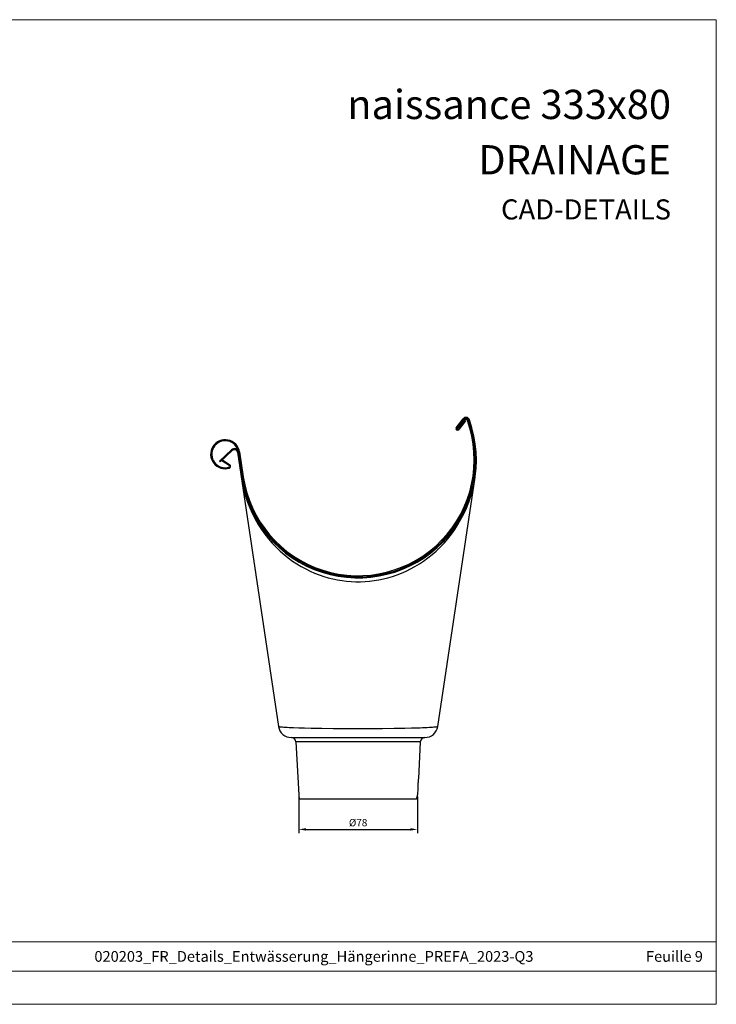
# Model space of a CAD drawing. Units: millimetres. Extents: x 9156 to 24159, y 13072 to 13852.
# Drawn here: x 18156 to 18611, y 13072 to 13715 of the extents above; entities that cross this region are included whole.
import ezdxf

# ---------------------------------------------------------------- set-up
doc = ezdxf.new("R2010")
doc.units = ezdxf.units.MM
doc.layers.get('Defpoints').update_dxf_attribs({"lineweight": 5})
for name, color, linetype, lineweight, true_color in [('01_PREFA-Dachprodukt', 7, 'Continuous', 25, 0xe1000f), ('01_PREFA-Hafte', 7, 'Continuous', 25, 0xff7f7f), ('08_Bemassung', 7, 'Continuous', 5, 0x505f69), ('10_Blattrahmen', 7, 'Continuous', 20, 0x000000), ('99_Text_1_DE', 7, 'Continuous', 25, 0xe1000f)]:
    doc.layers.add(name, color=color, linetype=linetype, lineweight=lineweight, true_color=true_color)
doc.layers.add('99_Text_2_DE', color=7, linetype='Continuous')
doc.styles.add('Arial', font='arial.ttf')
doc.styles.get("Standard").update_dxf_attribs({"font": 'arial.ttf'})
doc.dimstyles.new('ISO-25', dxfattribs={"dimscale": 2.5, "dimtxt": 2.5, "dimasz": 2.5, "dimexe": 1.25, "dimexo": 0.625, "dimtad": 1, "dimdec": 0, "dimtxsty": 'Standard', "dimcen": 2.5, "dimadec": 0, "dimazin": 0, "dimtfac": 1, "dimtdec": 0, "dimtmove": 0, "dimatfit": 3, "dimfxl": 1, "dimarcsym": 0})

# ---------------------------------------------------------------- blocks, each defined once
blk = doc.blocks.new('A$C303698f2')
at = {"layer": '10_Blattrahmen'}
for p, q in [((666.01, -440.96), (28.02, -440.96)), ((28.02, -455.06), (666.01, -455.06))]:
    blk.add_line(p, q, dxfattribs=at)
blk.add_lwpolyline([(666.01, -470.92), (666.01, 0), (0, 0), (0, -470.92)], close=True, dxfattribs=at)
blk = doc.blocks.new('A$C52c6dffb')
at = {"layer": '01_PREFA-Dachprodukt'}
for p, q in [((64.11, 242.38), (68.49, 248.2)), ((70.18, 246.95), (65.79, 241.12))]:
    blk.add_line(p, q, dxfattribs=at)
at = {"layer": '01_PREFA-Dachprodukt', "linetype": 'Continuous'}
for p, q in [((-82.6, 227.97), (-90.48, 220.59)), ((-78.78, 226.3), (-51.98, 47.24)), ((-90, 220.08), (-90.48, 220.59)), ((51.98, 47.24), (76.35, 210.07)), ((-51.9, 47.15), (-51.98, 47.24)), ((-38.76, 46.16), (-42.17, 46.27)), ((-34.92, 46.06), (-38.76, 46.16)), ((-30.7, 45.97), (-34.92, 46.06)), ((-23.76, 45.87), (-30.7, 45.97)), ((-16.25, 45.79), (-23.76, 45.87)), ((-5.64, 45.74), (-16.25, 45.79)), ((5.23, 45.74), (-5.64, 45.74)), ((15.9, 45.79), (5.23, 45.74)), ((23.49, 45.86), (15.9, 45.79)), ((30.52, 45.97), (23.49, 45.86)), ((34.8, 46.05), (30.52, 45.97)), ((-43.58, 40), (43.58, 40)), ((40.61, 37.16), (-40.61, 37.16)), ((-40.61, 37.16), (-38.8, 2.58)), ((40.61, 37.16), (39.34, 13)), ((39.03, 7), (38.8, 2.58)), ((39.02, 7.4), (39.03, 7.07)), ((-38.22, 0), (38.22, 0))]:
    blk.add_line(p, q, dxfattribs=at)
at = {"layer": '01_PREFA-Dachprodukt'}
for points in [[(70.18, 246.95), (69.62, 247.37)], [(-82.12, 227.46), (-90, 220.08)]]:
    blk.add_lwpolyline(points, dxfattribs=at)
at = {"layer": '01_PREFA-Dachprodukt', "linetype": 'Continuous'}
for points in [[(-75.09, 203.58), (-74.67, 201.77), (-73.53, 197.75), (-72.2, 193.8), (-70.68, 189.94), (-69, 186.22), (-67.18, 182.65), (-65.2, 179.21), (-63.1, 175.93), (-60.87, 172.8), (-58.53, 169.81), (-56.08, 166.99), (-53.56, 164.32), (-50.95, 161.81), (-48.28, 159.46), (-45.56, 157.28), (-42.79, 155.26), (-39.97, 153.39), (-37.12, 151.67), (-34.23, 150.1), (-31.31, 148.66), (-28.36, 147.37), (-25.4, 146.22), (-22.42, 145.2), (-19.44, 144.32), (-16.46, 143.58), (-13.46, 142.96), (-10.47, 142.47), (-7.47, 142.1), (-4.48, 141.86), (-1.48, 141.73), (1.51, 141.74), (4.51, 141.86), (7.51, 142.1), (10.5, 142.47), (13.49, 142.96), (16.48, 143.58), (19.46, 144.33), (22.44, 145.21), (25.41, 146.22), (28.36, 147.37), (31.31, 148.66), (34.23, 150.1), (37.12, 151.68), (39.98, 153.4), (42.8, 155.27), (45.56, 157.29), (48.28, 159.47), (50.95, 161.81), (53.55, 164.31), (56.08, 166.98), (58.52, 169.81), (60.87, 172.79), (63.1, 175.92), (65.2, 179.21), (67.17, 182.64), (69, 186.21), (70.68, 189.93), (72.2, 193.79), (73.53, 197.74), (74.67, 201.76), (75.09, 203.6)], [(-50.82, 46.88), (-51.32, 46.96), (-51.68, 47.06), (-51.9, 47.15)], [(-42.17, 46.27), (-43.69, 46.34), (-45.08, 46.4), (-46.35, 46.47), (-47.51, 46.55), (-48.53, 46.63), (-49.43, 46.71), (-50.19, 46.79), (-50.82, 46.88)], [(50.84, 46.88), (50.21, 46.79), (49.45, 46.71), (48.55, 46.63), (47.52, 46.55), (46.36, 46.47), (45.08, 46.4), (43.68, 46.34), (42.14, 46.27), (40.48, 46.21), (38.69, 46.16), (34.8, 46.05)], [(51.68, 47.06), (51.33, 46.97), (50.84, 46.88)], [(51.98, 47.24), (51.9, 47.15), (51.68, 47.06)], [(39.34, 13), (39.34, 12.98), (39.33, 12.93), (39.29, 12.6)], [(39.07, 10), (39.06, 9.69), (39.04, 9.38), (39.03, 9.08), (39.03, 8.78), (39.02, 8.5), (39.02, 8.24), (39.02, 7.99)], [(39.02, 7.99), (39.02, 7.57), (39.02, 7.4)], [(39.03, 7.07), (39.03, 7.02), (39.03, 7)], [(39.29, 12.6), (39.25, 12.23), (39.23, 12.01), (39.2, 11.76), (39.18, 11.5), (39.15, 11.22), (39.13, 10.93), (39.11, 10.62), (39.09, 10.31), (39.07, 10)]]:
    blk.add_lwpolyline(points, dxfattribs=at)
for centre, radius, start, end in [((0, 221.5), 77.2, 188.51056, 19.7371), ((-80.76, 226), 2.7, 8.89982, 133.15286), ((-80.76, 226), 2, 8.49952, 133.1639), ((-43.58, 48.5), 8.5, 188.51043, 270.0099), ((43.58, 48.5), 8.5, 269.9901, 351.48957), ((-43.61, 37), 3, 3, 89.85761), ((43.61, 37), 3, 90.14239, 177), ((-30.81, 3), 8, 183, 202.02603), ((30.81, 3), 8, 337.97397, 357)]:
    blk.add_arc(centre, radius, start, end, dxfattribs=at)
at = {"layer": '01_PREFA-Dachprodukt'}
for centre, radius, start, end in [((70.41, 246.76), 2.4, 19.7371, 143.07311), ((64.95, 241.75), 1.05, 143.07311, 323.07311), ((64.95, 241.75), 0.35, 143.07311, 323.07311)]:
    blk.add_arc(centre, radius, start, end, dxfattribs=at)
at = {"layer": '01_PREFA-Hafte'}
for p, q in [((64.67, 241.96), (69.05, 247.78)), ((69.61, 247.36), (65.23, 241.54)), ((65.23, 241.54), (64.67, 241.96)), ((-88.88, 220.83), (-88.48, 221.4)), ((-84.2, 217.6), (-88.88, 220.83)), ((-88.48, 221.4), (-83.78, 218.16))]:
    blk.add_line(p, q, dxfattribs=at)
at = {"layer": '01_PREFA-Hafte', "linetype": 'Continuous'}
for p, q in [((-78.09, 226.42), (-75.66, 210.18)), ((-77.4, 226.53), (-74.97, 210.28))]:
    blk.add_line(p, q, dxfattribs=at)
for radius in [76.5, 75.8]:
    blk.add_arc((0, 221.5), radius, 188.51056, 19.7371, dxfattribs=at)
at = {"layer": '01_PREFA-Hafte'}
for centre, radius, start, end in [((70.41, 246.76), 1.7, 19.7371, 143.07311), ((70.41, 246.76), 1, 19.73695, 143.07311), ((-86.77, 225.03), 9.5, 9.07277, 287.11021), ((-86.77, 225.06), 8.79, 8.89982, 287.71118), ((-84.62, 217.09), 0.659, 322.43336, 50.68665), ((-84.56, 217.12), 1.3, 296.34275, 53.50986)]:
    blk.add_arc(centre, radius, start, end, dxfattribs=at)
blk = doc.blocks.new('*D70')
at = {"layer": '08_Bemassung', "color": 0, "lineweight": -2, "transparency": 16777216}
for p, q in [((18338.27, 13207.6), (18338.27, 13183.83)), ((18415.87, 13207.6), (18415.87, 13183.83)), ((18343.05, 13186.21), (18411.1, 13186.21))]:
    blk.add_line(p, q, dxfattribs=at)
at = {"layer": '08_Bemassung', "color": 0, "transparency": 16777216}
for points in [[(18343.05, 13187.01), (18343.05, 13185.42), (18338.27, 13186.21)], [(18411.1, 13187.01), (18411.1, 13185.42), (18415.87, 13186.21)]]:
    blk.add_solid(points, dxfattribs=at)
at = {"layer": 'Defpoints', "color": 0, "transparency": 16777216}
for p in [(18338.27, 13208.79), (18415.87, 13208.79), (18415.87, 13186.21)]:
    blk.add_point(p, dxfattribs=at)
at = {"layer": '08_Bemassung', "color": 0, "transparency": 16777216, "insert": (18377.07, 13189.98), "char_height": 4.772, "attachment_point": 5}
blk.add_mtext('%%C78', dxfattribs=at)

msp = doc.modelspace()

# ---------------------------------------------------------------- block references
at = {"xscale": 1.365697631258954, "yscale": 1.365697631258954, "zscale": 1.365697631258954}
msp.add_blockref('A$C303698f2', (17701.35, 13715.09), dxfattribs=at)
msp.add_blockref('A$C52c6dffb', (18377.07, 13206.21))

# ---------------------------------------------------------------- texts
at = {"layer": '99_Text_1_DE', "char_height": 19.09, "attachment_point": 3, "style": 'Arial'}
for s, insert in [('naissance 333x80', (18581.36, 13669.29)), ('DRAINAGE', (18581.36, 13633.14))]:
    msp.add_mtext_dynamic_manual_height_columns(s, width=2117.6483, gutter_width=152.31, heights=[0], dxfattribs=dict(at, insert=insert))
at = {"layer": '99_Text_2_DE', "style": 'Arial'}
for s, width, gutter_width, insert, char_height, attachment_point in [('CAD-DETAILS', 356.8315, 5.08, (18581.36, 13591.17), 13.1251, 6), ('020203_FR_Details_Entwässerung_Hängerinne_PREFA_2023-Q3', 559.941, 20.91, (18348.23, 13103.24), 7, 5), ('Feuille 9', 386.6229, 20.91, (18602.17, 13103.24), 7, 6)]:
    msp.add_mtext_dynamic_manual_height_columns(s, width=width, gutter_width=gutter_width, heights=[0], dxfattribs=dict(at, insert=insert, char_height=char_height, attachment_point=attachment_point))

# ---------------------------------------------------------------- dimensions: what is measured, and where the dimension line sits
at = {"layer": '08_Bemassung'}
dim = msp.add_linear_dim(base=(18415.87, 13186.21), p1=(18338.27, 13208.79), p2=(18415.87, 13208.79), text='%%C<>', dimstyle='ISO-25', override={"dimscale": 1.909}, dxfattribs=at)
dim.commit()
dim.dimension.update_dxf_attribs({"geometry": '*D70', "text_midpoint": (18377.07, 13189.98)})

doc.saveas('drawing.dxf')
